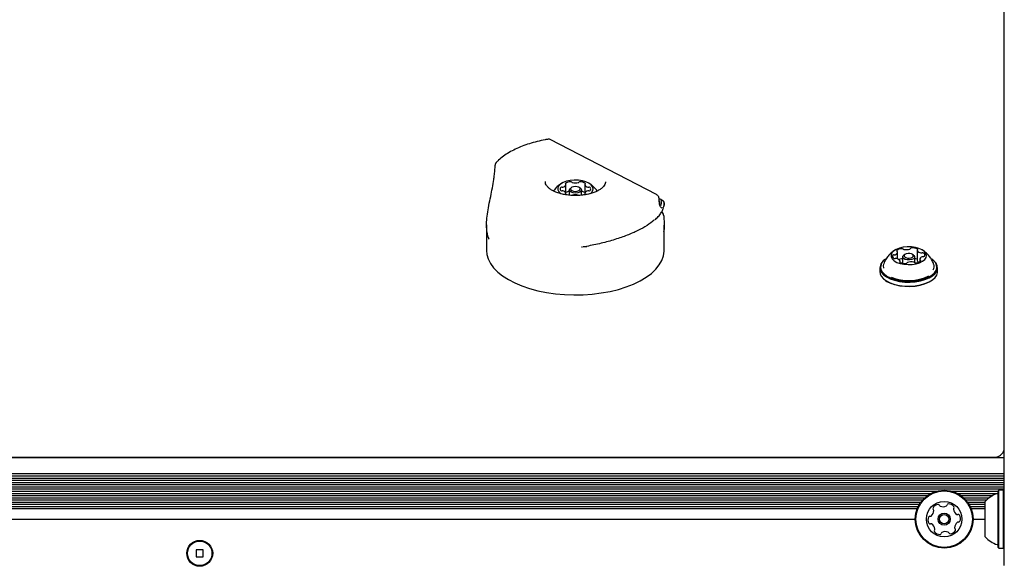
# Model space of a CAD drawing. Units: millimetres. Extents: x -3268 to 3114, y -3518 to 3042.
# Drawn here: x 398 to 759, y 611 to 811 of the extents above; entities that cross this region are included whole.
import ezdxf

# ---------------------------------------------------------------- set-up
doc = ezdxf.new("R2010")
doc.units = ezdxf.units.MM
doc.header["$LTSCALE"] = 1000
doc.layers.add('1 EQUIPMENT', color=7, linetype='Continuous', lineweight=18)

# ---------------------------------------------------------------- blocks, each defined once
blk = doc.blocks.new('MI 09-1018 BLOCK')
at = {"layer": '1 EQUIPMENT', "color": 7, "linetype": 'Continuous', "lineweight": 25}
for p, q in [((758.6, 658.1), (758.6, 1041.56)), ((631.2, 746.96), (592.24, 767.13)), ((590.49, 751.75), (590.48, 751.64)), ((598.04, 747.4), (598.04, 750.68)), ((604.94, 750.68), (604.94, 747.4)), ((598.04, 746.91), (598.04, 747.4)), ((599.24, 748.61), (599.24, 746.75)), ((600.06, 749.54), (599.65, 749.26)), ((603.33, 749.26), (602.92, 749.54)), ((603.74, 746.76), (603.74, 748.61)), ((604.94, 747.4), (604.94, 746.9)), ((632.14, 745.61), (632.14, 745.7)), ((632.16, 745.51), (632.16, 745.5)), ((633.83, 742.22), (634.01, 743.2)), ((634.01, 743.33), (634.01, 743.92)), ((634.01, 743.2), (634.01, 743.33)), ((633.49, 740.16), (633.09, 740.59)), ((568.97, 735.93), (568.97, 726.51)), ((634.01, 726.51), (634.01, 735.81)), ((603.71, 727.85), (604.06, 727.89)), ((604.32, 727.93), (605.48, 727.99)), ((605.48, 728), (605.5, 728)), ((719.53, 723.4), (719.53, 725.92)), ((722.19, 725.08), (721.78, 724.79)), ((725.37, 724.79), (724.96, 725.08)), ((726.68, 726.56), (726.68, 722.84)), ((715.14, 723.41), (714.93, 723.26)), ((720.47, 722.12), (720.47, 722.61)), ((721.37, 724.15), (721.37, 721.82)), ((725.78, 722.05), (725.78, 724.15)), ((727.62, 723.25), (727.62, 722.42)), ((732.22, 723.26), (732.01, 723.41)), ((712.99, 720.21), (712.99, 718.74)), ((734.16, 718.74), (734.16, 720.21)), ((714.93, 715.68), (715.14, 715.54)), ((732.01, 715.54), (732.22, 715.68)), ((758.6, 647.7), (758.6, 658.1)), ((288.3, 650.81), (754.6, 650.81)), ((288.3, 650.68), (758.6, 650.68)), ((731.45, 650.68), (731.53, 650.81)), ((758.6, 614.15), (758.6, 647.7)), ((225.24, 644.83), (758.6, 644.83)), ((225.24, 644.01), (758.6, 644.01)), ((225.24, 643.22), (758.6, 643.22)), ((225.24, 642.41), (758.6, 642.41)), ((214.47, 638.42), (733.98, 638.42)), ((215.79, 639.21), (758.6, 639.21)), ((215.81, 640.81), (758.6, 640.81)), ((215.81, 640.02), (758.6, 640.02)), ((225.24, 641.62), (758.6, 641.62)), ((739.18, 638.42), (756.4, 638.42)), ((756.65, 638.75), (756.4, 638.5)), ((756.4, 625.32), (756.4, 638.5)), ((758.35, 638.75), (756.65, 638.75)), ((756.65, 625.25), (756.65, 638.75)), ((758.6, 638.5), (758.35, 638.75)), ((758.35, 625.25), (758.35, 638.75)), ((212.73, 635.22), (728.7, 635.22)), ((213.31, 636.01), (729.48, 636.01)), ((213.8, 636.82), (730.5, 636.82)), ((214.17, 637.61), (731.81, 637.61)), ((741.35, 637.61), (756.26, 637.61)), ((742.67, 636.82), (754.41, 636.82)), ((743.69, 636.01), (753.08, 636.01)), ((744.47, 635.22), (752.13, 635.22)), ((200.28, 633.62), (727.52, 633.62)), ((200.72, 632.81), (727.07, 632.81)), ((201.07, 632.02), (726.73, 632.02)), ((211.98, 634.41), (728.04, 634.41)), ((745.13, 634.41), (751.59, 634.41)), ((745.65, 633.62), (751.59, 633.62)), ((746.09, 632.81), (751.59, 632.81)), ((746.44, 632.02), (751.59, 632.02)), ((751.59, 626.38), (751.59, 634.67)), ((201.8, 628.16), (726, 628.16)), ((747.17, 628.16), (751.59, 628.16)), ((751.59, 621.66), (751.59, 626.38)), ((756.4, 617.83), (756.4, 625.32)), ((756.65, 617.58), (756.65, 625.25)), ((758.35, 617.58), (758.35, 625.25)), ((465.2, 616.96), (462.6, 616.96)), ((462.6, 616.96), (462.6, 614.35)), ((465.2, 614.35), (465.2, 616.96)), ((756.4, 617.83), (756.65, 617.58)), ((756.65, 617.58), (758.35, 617.58)), ((758.35, 617.58), (758.6, 617.83)), ((462.6, 614.35), (465.2, 614.35)), ((758.6, 611.15), (758.6, 614.15))]:
    blk.add_line(p, q, dxfattribs=at)
at = {"layer": '1 EQUIPMENT', "color": 7, "linetype": 'Continuous', "lineweight": 25, "flags": 128}
for points in [[(608, 749.04), (607.82, 749.79), (607.3, 750.5), (606.47, 751.13), (605.38, 751.65), (604.07, 752.02), (602.62, 752.24), (601.11, 752.29), (599.63, 752.15), (598.24, 751.85), (597.03, 751.4), (596.06, 750.83), (595.38, 750.15), (595.03, 749.42), (595.03, 748.66), (595.38, 747.93), (596.01, 747.29)], [(599.24, 748.61), (599.41, 749.04), (599.65, 749.26)], [(603.33, 749.26), (603.57, 749.04), (603.74, 748.61), (603.57, 748.17), (603.08, 747.81), (602.35, 747.57), (601.49, 747.48), (600.63, 747.57), (599.9, 747.81), (599.41, 748.17), (599.24, 748.61), (599.24, 748.61)], [(599.74, 749.04), (599.87, 748.7), (600.25, 748.42), (600.82, 748.23), (601.49, 748.16), (602.16, 748.23), (602.73, 748.42), (603.11, 748.7), (603.24, 749.04), (603.11, 749.37), (602.73, 749.66), (602.16, 749.85), (601.49, 749.91), (600.82, 749.85), (600.25, 749.66), (599.87, 749.37), (599.74, 749.04)], [(633.82, 739.47), (633.82, 739.46), (633.82, 739.45)], [(568.97, 726.51), (569.09, 725.09), (569.57, 723.41), (570.39, 721.75), (571.55, 720.16), (573.05, 718.63), (574.85, 717.18), (576.94, 715.84), (579.31, 714.62), (581.92, 713.52), (584.74, 712.57), (587.74, 711.77), (590.9, 711.13), (594.17, 710.66), (597.52, 710.37), (600.92, 710.25), (604.32, 710.31), (607.69, 710.54), (611, 710.96), (614.19, 711.54), (617.25, 712.28), (620.14, 713.18), (622.82, 714.23)], [(622.82, 714.23), (625.27, 715.41), (627.46, 716.72), (629.37, 718.13), (630.97, 719.63), (632.24, 721.21), (633.18, 722.85), (633.77, 724.52), (634.01, 726.22), (634.01, 726.51)], [(717.13, 724.14), (717.51, 723.41), (718.22, 722.74), (719.22, 722.17), (720.45, 721.73), (721.85, 721.45), (723.34, 721.34), (724.84, 721.4), (726.28, 721.63), (727.57, 722.02), (728.65, 722.55), (729.45, 723.19), (729.94, 723.9), (730.08, 724.66), (729.87, 725.4), (729.32, 726.11), (728.47, 726.73), (727.34, 727.24), (726.02, 727.6), (724.56, 727.8), (723.06, 727.83), (721.57, 727.68), (720.2, 727.37), (719.01, 726.9), (718.06, 726.31), (717.42, 725.63), (717.1, 724.89), (717.13, 724.14)], [(721.89, 724.47), (722.11, 724.15), (722.55, 723.91), (723.15, 723.76), (723.81, 723.74), (724.44, 723.85), (724.93, 724.07), (725.22, 724.37), (725.26, 724.7), (725.04, 725.02), (724.6, 725.26), (724, 725.41), (723.34, 725.43), (722.71, 725.32), (722.22, 725.1), (721.93, 724.8), (721.89, 724.47)], [(713.09, 719.48), (713.54, 718.53), (714.33, 717.64), (715.43, 716.83), (716.81, 716.14), (718.42, 715.59), (720.21, 715.19), (722.11, 714.97), (724.06, 714.92), (725.99, 715.06), (727.85, 715.37), (729.55, 715.84), (731.05, 716.47), (732.3, 717.22), (733.25, 718.07), (733.88, 719), (734.15, 719.96), (734.06, 720.94), (733.61, 721.89), (732.82, 722.78), (732.22, 723.26)], [(713.34, 719.71), (713.78, 718.79), (714.55, 717.91), (715.62, 717.13), (716.97, 716.45), (718.54, 715.91), (720.29, 715.53), (722.14, 715.31), (724.05, 715.26), (725.94, 715.4), (727.74, 715.7), (729.41, 716.16), (730.88, 716.77), (732.1, 717.5), (733.03, 718.34), (733.63, 719.24), (733.9, 720.18), (733.81, 721.14), (733.37, 722.07), (732.6, 722.94), (732.01, 723.41)], [(714.41, 721.55), (714.28, 721.01), (714.36, 720.09)], [(721.39, 724), (721.44, 724.43), (721.78, 724.79)], [(725.37, 724.79), (725.47, 724.71), (725.76, 724.3), (725.71, 723.87), (725.33, 723.49), (724.69, 723.2), (723.88, 723.06), (723.02, 723.09), (722.25, 723.27), (721.68, 723.59), (721.39, 724), (721.39, 724)], [(726.69, 722.79), (726.69, 722.81), (726.68, 722.84)], [(712.99, 718.74), (713.09, 718.01), (713.54, 717.06), (714.33, 716.16), (715.43, 715.36), (716.81, 714.67), (718.42, 714.11), (720.21, 713.72), (722.11, 713.5), (724.06, 713.45), (725.99, 713.58), (727.85, 713.89), (729.55, 714.37), (731.05, 714.99), (732.3, 715.74), (733.25, 716.6), (733.88, 717.52), (734.15, 718.49), (734.16, 718.74)], [(715.14, 715.54), (715.62, 715.22), (716.97, 714.55), (718.54, 714.01), (720.29, 713.62), (722.14, 713.4), (724.05, 713.36), (725.94, 713.49), (727.74, 713.79), (729.41, 714.26), (730.88, 714.86), (732.01, 715.54)]]:
    blk.add_lwpolyline(points, dxfattribs=at)
at = {"layer": '1 EQUIPMENT', "color": 7, "linetype": 'Continuous', "lineweight": 25}
for centre, radius in [((736.58, 628.16), 10.58), ((736.58, 628.16), 10.33), ((736.58, 628.16), 6.5), ((736.58, 628.16), 2.2), ((736.58, 628.16), 1.7), ((463.9, 615.65), 4.75), ((463.9, 615.65), 4.5)]:
    blk.add_circle(centre, radius, dxfattribs=at)
for centre, radius, start, end in [((601.49, 742.8), 9.71, 120.9892, 145.3732), ((596.68, 751.14), 1.44, 281.138, 340.6488), ((597.95, 750.97), 0.146, 122.3114, 258.8532), ((599.74, 748.12), 3.51, 89.9445, 122.2597), ((597.87, 750.66), 0.174, 0.6219, 72.4755), ((599.82, 751.14), 0.494, 42.4853, 98.4758), ((600.46, 751.68), 0.339, 216.242, 261.5749), ((601.49, 756.01), 4.79, 256.9161, 283.0839), ((602.53, 751.68), 0.339, 278.4251, 323.758), ((603.16, 751.14), 0.494, 81.5242, 137.5147), ((603.24, 748.12), 3.51, 57.7403, 90.0555), ((605.12, 750.66), 0.174, 107.5245, 179.3781), ((606.31, 751.14), 1.44, 199.3512, 258.862), ((605.04, 750.97), 0.146, 281.1468, 57.6886), ((601.49, 742.8), 9.71, 34.5167, 59.0108), ((596.61, 749.04), 0.728, 131.9272, 228.0728), ((596.49, 749.09), 0.614, 78.9028, 126.9577), ((596.49, 748.99), 0.614, 233.0423, 281.0972), ((596.72, 750.47), 0.781, 262.0401, 287.6924), ((596.72, 747.61), 0.781, 72.3076, 97.9599), ((596.68, 746.94), 1.44, 19.3512, 78.862), ((597.95, 747.11), 0.146, 101.1468, 237.6886), ((597.87, 747.42), 0.174, 287.5245, 359.3781), ((599.68, 744.69), 3.46, 97.2907, 118.2501), ((601.49, 742.07), 4.79, 76.9161, 103.0839), ((603.3, 744.69), 3.46, 61.7499, 82.7093), ((606.31, 746.94), 1.44, 101.138, 160.6488), ((605.12, 747.42), 0.174, 180.6219, 252.4755), ((605.04, 747.11), 0.146, 302.3114, 78.8532), ((606.26, 750.47), 0.781, 252.3076, 277.9599), ((606.26, 747.61), 0.781, 82.0401, 107.6924), ((606.49, 749.09), 0.614, 53.0423, 101.0972), ((606.49, 748.99), 0.614, 258.9028, 306.9577), ((606.37, 749.04), 0.728, 311.9272, 48.0728), ((605.62, 749.25), 2.39, 304.8585, 354.8045), ((631.83, 745.61), 0.317, 325.1697, 5.4092), ((633.23, 744.4), 0.509, 68.0775, 120.4049), ((633.07, 743.89), 0.951, 4.0022, 95.6552), ((633.01, 743.95), 1, 0.3699, 66.0551), ((632.83, 739.39), 1, 4.0958, 49.6604), ((605.45, 729), 1, 273.1903, 280.3891), ((718.2, 724.31), 0.61, 81.1749, 133.6988), ((718.36, 725.75), 0.837, 265.5745, 291.9517), ((718.41, 726.05), 1.11, 283.746, 358.1351), ((719.34, 726.37), 0.185, 143.4511, 268.6037), ((721.08, 724.25), 2.93, 92.2737, 130.2882), ((719.27, 725.93), 0.265, 18.7063, 76.5231), ((721.08, 726.52), 0.666, 50.4866, 99.88), ((721.85, 727.39), 0.491, 226.1488, 264.0545), ((722.59, 731.54), 4.71, 260.2272, 287.735), ((723.96, 727.34), 0.291, 282.285, 336.582), ((724.62, 726.98), 0.457, 83.2663, 147.8107), ((724.94, 723.38), 4.07, 63.338, 93.7327), ((726.85, 726.56), 0.162, 114.601, 196.3033), ((728.32, 727.52), 1.91, 211.8177, 262.7992), ((726.71, 726.85), 0.164, 295.7186, 72.735), ((728.29, 726.53), 0.925, 257.0272, 281.6729), ((728.66, 724.85), 0.792, 59.8206, 103.5439), ((728.7, 724.84), 0.785, 328.0163, 63.0753), ((716.75, 720.04), 3.7, 119.4117, 188.6983), ((716.91, 720.26), 3.61, 119.4117, 188.6983), ((718.45, 724.34), 0.785, 148.0162, 243.0755), ((718.49, 724.32), 0.792, 239.8211, 283.5455), ((718.86, 722.64), 0.925, 77.027, 101.6712), ((718.83, 721.65), 1.91, 31.8177, 82.7991), ((721.34, 719.42), 4.05, 95.242, 110.4212), ((720.44, 722.32), 0.164, 115.7986, 252.7454), ((720.3, 722.61), 0.162, 294.5407, 16.2847), ((722.22, 725.79), 4.07, 243.3376, 273.7298), ((721.07, 722.62), 0.839, 68.4395, 96.7479), ((722.53, 722.19), 0.457, 263.2776, 327.839), ((723.19, 721.83), 0.291, 102.3307, 156.5998), ((724.56, 717.63), 4.71, 80.2217, 107.7349), ((725.31, 721.78), 0.491, 46.1617, 84.0518), ((726.07, 722.65), 0.666, 230.4968, 279.9103), ((725.16, 720.25), 3.44, 63.598, 79.6093), ((726.07, 724.92), 2.93, 272.2737, 310.2882), ((727.82, 723.33), 1.25, 205.8107, 241.592), ((728.74, 723.12), 1.11, 103.7677, 178.1152), ((727.88, 723.24), 0.266, 198.6749, 256.5726), ((727.81, 722.8), 0.185, 323.4251, 88.552), ((728.79, 723.42), 0.837, 85.5742, 111.9548), ((728.95, 724.86), 0.61, 261.1748, 313.6991), ((730.39, 720.73), 2.49, 328.555, 18.9215), ((723.53, 732.07), 16.61, 247.467, 296.5921), ((758.8, 628.16), 9.71, 106.5323, 137.9373), ((755.9, 637.95), 0.5, 286.5323, 0), ((730.24, 631.31), 2.52, 307.035, 0.1594), ((732.91, 632.04), 0.481, 150.1595, 228.6001), ((734.68, 631.03), 2.52, 97.0351, 150.1651), ((732.28, 631.32), 0.481, 0.1652, 48.6455), ((734.43, 633.05), 0.481, 18.6036, 97.0652), ((735.34, 633.36), 0.481, 198.6001, 247.0351), ((736.14, 635.23), 2.52, 247.0351, 300.1651), ((737.16, 633.47), 0.481, 300.2223, 348.6001), ((738.11, 633.28), 0.482, 90.1993, 168.6133), ((738.11, 631.24), 2.52, 37.0351, 90.1652), ((740.46, 631.83), 0.481, 138.5547, 187.0351), ((742.48, 632.08), 2.52, 187.0409, 240.1651), ((739.74, 632.47), 0.481, 318.6001, 37.0408), ((733.15, 627.95), 2.52, 157.0351, 210.1651), ((731.27, 628.74), 0.481, 78.6001, 157.0351), ((731.47, 629.69), 0.481, 258.5967, 307.0402), ((741.47, 630.32), 0.481, 240.1595, 288.6001), ((741.78, 629.4), 0.481, 30.1654, 108.6036), ((740.02, 628.38), 2.52, 337.035, 30.1652), ((731.39, 626.92), 0.481, 210.1649, 288.6001), ((731.7, 626.01), 0.481, 60.16, 108.6036), ((730.68, 624.24), 2.52, 7.0408, 60.1652), ((733.43, 623.86), 0.481, 138.5547, 217.0408), ((732.71, 624.49), 0.481, 318.6001, 7.035), ((738.49, 625.3), 2.52, 277.0351, 330.1651), ((742.93, 625.01), 2.52, 127.0189, 180.1742), ((740.89, 625.01), 0.481, 180.1952, 228.6001), ((740.25, 624.28), 0.481, 330.1595, 48.6455), ((741.7, 626.64), 0.481, 78.5967, 127.0351), ((741.89, 627.58), 0.481, 258.6001, 337.0348), ((735.05, 625.08), 2.52, 217.0351, 270.1709), ((735.06, 623.04), 0.481, 270.1651, 348.5967), ((736, 622.85), 0.481, 120.1649, 168.6001), ((737.03, 621.09), 2.52, 67.046, 120.1651), ((737.82, 622.97), 0.481, 18.587, 67.035), ((738.74, 623.28), 0.481, 198.6001, 277.0009), ((758.8, 628.16), 9.71, 222.0627, 253.4677), ((755.9, 618.38), 0.5, 0, 73.4677)]:
    blk.add_arc(centre, radius, start, end, dxfattribs=at)
for points, knots in [([(591.58, 767.23), (591.19, 767.17), (589.79, 766.93), (587.45, 766.41), (584.62, 765.62), (581.95, 764.69), (579.46, 763.61), (577.18, 762.4), (575.13, 761.06), (573.61, 759.84), (572.83, 759.05), (572.57, 758.79)], [0, 0, 0, 0, 0.048003, 0.173717, 0.299678, 0.42595, 0.552597, 0.679663, 0.807142, 0.934906, 1, 1, 1, 1]), ([(592.25, 767.13), (592.25, 767.13), (592.14, 767.21), (591.9, 767.26), (591.68, 767.23), (591.58, 767.22)], [0, 0, 0, 0, 0.009967, 0.582033, 1, 1, 1, 1]), ([(572, 757.6), (571.97, 757.01), (571.91, 755.79), (571.76, 754.5), (571.68, 753.83)], [0, 0, 0, 0, 0.482511, 1, 1, 1, 1]), ([(572.06, 757.79), (572.05, 757.74), (572.04, 757.68), (572.05, 757.61), (572.05, 757.6)], [0, 0, 0, 0, 0.797439, 1, 1, 1, 1]), ([(572.56, 758.75), (572.5, 758.69), (572.28, 758.49), (572.1, 758.12), (572.09, 757.82), (572.08, 757.73)], [0, 0, 0, 0, 0.213588, 0.76857, 1, 1, 1, 1]), ([(569.93, 730.71), (569.88, 730.79), (569.29, 731.82), (569.01, 733.9), (568.94, 736.92), (569.24, 739.81), (569.79, 742.96), (570.45, 746.19), (571.09, 749.42), (571.55, 751.98), (571.73, 753.45), (571.78, 753.9)], [0, 0, 0, 0, 0.017261, 0.210622, 0.337932, 0.465142, 0.591935, 0.71869, 0.833984, 0.949292, 1, 1, 1, 1]), ([(608.97, 748.02), (608.73, 747.92), (608.02, 747.63), (606.69, 747.23), (604.97, 746.88), (603.14, 746.67), (601.26, 746.61), (599.39, 746.71), (597.58, 746.95), (595.88, 747.34), (594.36, 747.85), (593.04, 748.47), (591.98, 749.16), (591.2, 749.89), (590.71, 750.62), (590.48, 751.22), (590.51, 751.58), (590.52, 751.72)], [0, 0, 0, 0, 0.036999, 0.107515, 0.178415, 0.249626, 0.321024, 0.392486, 0.463868, 0.535032, 0.605843, 0.676164, 0.745904, 0.815173, 0.884487, 0.955367, 1, 1, 1, 1]), ([(612.47, 751.61), (612.48, 751.54), (612.51, 751.24), (612.32, 750.71), (611.86, 749.98), (611.11, 749.24), (610.13, 748.57), (609.33, 748.19), (608.97, 748.02)], [0, 0, 0, 0, 0.061209, 0.261185, 0.447383, 0.645777, 0.839295, 1, 1, 1, 1]), ([(632.13, 745.64), (632.12, 745.71), (632.11, 745.99), (631.87, 746.42), (631.53, 746.79), (631.27, 746.9), (631.19, 746.94)], [0, 0, 0, 0, 0.128035, 0.494448, 0.84501, 1, 1, 1, 1]), ([(632.22, 744.84), (632.21, 744.93), (632.18, 745.12), (632.17, 745.38), (632.17, 745.52)], [0, 0, 0, 0, 0.461262, 1, 1, 1, 1]), ([(633.42, 744.86), (633.01, 745.04), (632.6, 745.21), (632.19, 745.4), (632.18, 745.4)], [0, 0, 0, 0, 0.9700501, 1, 1, 1, 1]), ([(634.01, 743.96), (633.99, 743.51), (633.95, 742.78), (633.67, 742.18), (633.3, 741.92), (632.82, 742.22), (632.35, 743.14), (632.24, 744.2), (632.19, 744.6)], [0, 0, 0, 0, 0.214958, 0.355583, 0.496018, 0.694817, 0.882674, 1, 1, 1, 1]), ([(632.7, 743), (632.71, 743), (632.75, 742.97), (632.62, 743.09), (632.47, 743.47), (632.31, 744.06), (632.25, 744.6), (632.22, 744.84)], [0, 0, 0, 0, 0.01062, 0.247471, 0.510317, 0.791771, 1, 1, 1, 1]), ([(632.62, 743.13), (632.66, 743.09), (632.87, 742.89), (633.08, 743.54), (633, 744.44), (632.97, 744.84)], [0, 0, 0, 0, 0.118943, 0.614072, 1, 1, 1, 1]), ([(630.54, 737.68), (630.67, 737.78), (631.3, 738.29), (632.17, 739.24), (633.1, 740.52), (633.6, 741.43), (633.71, 741.93), (633.72, 741.97)], [0, 0, 0, 0, 0.072487, 0.367448, 0.666806, 0.967304, 1, 1, 1, 1]), ([(633.82, 739.45), (633.83, 739.38), (633.88, 738.65), (633.98, 737.38), (634.03, 735.8), (633.99, 734.46), (633.88, 733.68), (633.83, 733.31)], [0, 0, 0, 0, 0.0252758, 0.2882294, 0.5335282, 0.7794132, 1, 1, 1, 1]), ([(630.38, 737.59), (629.55, 736.94), (627.9, 735.65), (624.5, 733.79), (620.53, 732.06), (615.99, 730.48), (610.98, 729.09), (607.41, 728.38), (605.62, 728.02)], [0, 0, 0, 0, 0.165383, 0.330757, 0.494139, 0.657523, 0.828754, 1, 1, 1, 1]), ([(718.72, 726.73), (718.63, 726.68), (718.06, 726.4), (717.15, 725.66), (716.01, 724.52), (715.11, 723.16), (714.58, 722.16), (714.43, 721.6), (714.43, 721.57)], [0, 0, 0, 0, 0.044987, 0.276031, 0.510261, 0.747548, 0.987193, 1, 1, 1, 1]), ([(732.7, 721.55), (732.64, 721.75), (732.43, 722.46), (731.81, 723.55), (730.9, 724.79), (729.82, 725.8), (729, 726.45), (728.52, 726.69), (728.47, 726.72)], [0, 0, 0, 0, 0.092537, 0.324182, 0.547429, 0.763495, 0.973857, 1, 1, 1, 1]), ([(754.6, 650.81), (754.83, 650.82), (755.44, 650.85), (756.33, 651.09), (757.2, 651.56), (757.89, 652.21), (758.38, 653.02), (758.58, 653.76), (758.59, 654.2), (758.6, 654.32)], [0, 0, 0, 0, 0.119208, 0.301713, 0.464696, 0.620805, 0.77919, 0.940024, 1, 1, 1, 1])]:
    blk.add_open_spline(points, degree=3, knots=knots, dxfattribs=at)

msp = doc.modelspace()

# ---------------------------------------------------------------- block references
at = {"layer": '1 EQUIPMENT'}
msp.add_blockref('MI 09-1018 BLOCK', (0, 0), dxfattribs=at)

doc.saveas('drawing.dxf')
